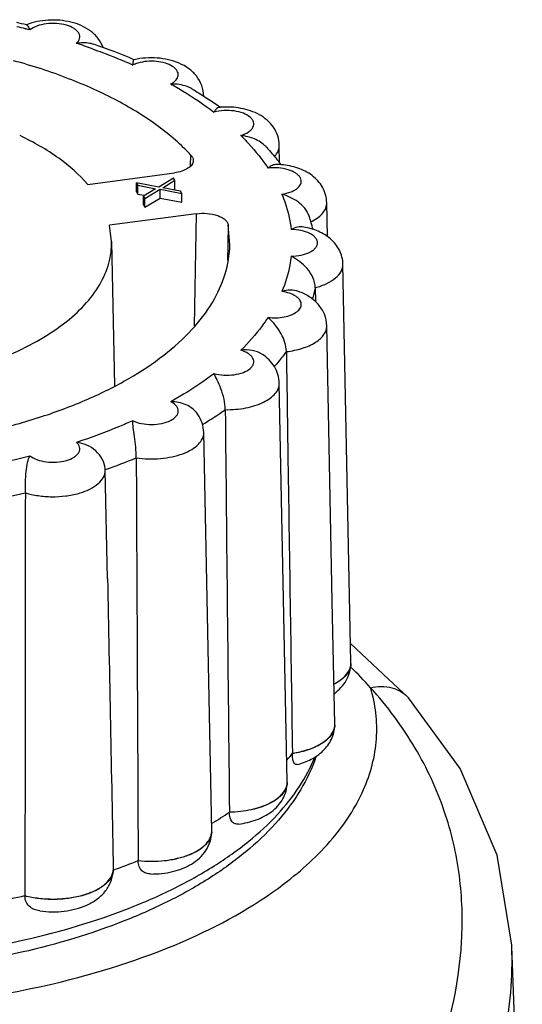
# Model space of a CAD drawing. Units: millimetres. Extents: x -132 to 2537, y -1239 to 1790.
# Drawn here: x 1568 to 1578, y 1286 to 1305 of the extents above; entities that cross this region are included whole.
import ezdxf

# ---------------------------------------------------------------- set-up
doc = ezdxf.new("R2010")
doc.units = ezdxf.units.MM
doc.header["$LTSCALE"] = 46.255
doc.layers.add('AT149_014_00_new_view_4_BL98', color=7, linetype='CONTINUOUS')
doc.layers.add('AT149_015_00_new_view_4_BL88', color=7, linetype='CONTINUOUS')

# ---------------------------------------------------------------- blocks, each defined once
blk = doc.blocks.new('AT149_015_00_NEW_VIEW_4_BL88', base_point=(966.612, -103.966))
at = {"layer": 'AT149_015_00_new_view_4_BL88', "color": 9, "linetype": 'Continuous'}
for p, q in [((970.733, -94.789), (970.737, -94.79)), ((972.819, -95.49), (972.824, -95.492)), ((972.824, -95.492), (972.836, -95.497)), ((975.707, -97.073), (975.707, -97.073)), ((973.968, -97.476), (973.974, -97.263)), ((976.637, -98.196), (976.637, -98.196)), ((974.079, -98.41), (974.04, -100.608)), ((974.707, -98.629), (974.7, -99.022)), ((974.7, -99.022), (974.694, -99.321)), ((972.301, -103.423), (972.296, -103.425))]:
    blk.add_line(p, q, dxfattribs=at)
at = {"layer": 'AT149_015_00_new_view_4_BL88', "color": 7, "linetype": 'Continuous'}
for p, q in [((970.75, -94.712), (970.754, -94.713)), ((975.714, -97.414), (975.707, -97.073)), ((971.951, -97.838), (973.651, -97.61)), ((973.634, -97.712), (973.348, -97.888)), ((973.422, -97.902), (973.658, -97.757)), ((973.658, -97.757), (973.634, -97.712)), ((973.658, -97.931), (973.658, -97.757)), ((972.91, -97.982), (972.91, -97.809)), ((972.941, -97.815), (972.91, -97.809)), ((972.91, -97.809), (972.934, -97.854)), ((972.934, -98.028), (972.934, -97.854)), ((972.934, -97.854), (973.283, -97.921)), ((973.348, -97.888), (972.941, -97.815)), ((973.283, -97.921), (973.047, -98.066)), ((973.071, -98.111), (973.373, -97.933)), ((973.373, -98.106), (973.373, -97.933)), ((973.373, -97.933), (973.796, -98.014)), ((973.772, -97.969), (973.422, -97.902)), ((973.638, -97.943), (973.658, -97.931)), ((973.796, -98.014), (973.772, -97.969)), ((972.91, -97.982), (972.934, -98.028)), ((972.934, -98.028), (973.05, -98.05)), ((973.047, -98.111), (973.047, -98.066)), ((973.047, -98.066), (973.071, -98.111)), ((973.047, -98.239), (973.047, -98.111)), ((973.05, -98.05), (973.068, -98.053)), ((973.071, -98.284), (973.373, -98.106)), ((973.071, -98.284), (973.071, -98.111)), ((973.373, -98.106), (973.796, -98.187)), ((973.796, -98.187), (973.796, -98.014)), ((973.047, -98.239), (973.071, -98.284)), ((976.651, -98.861), (976.637, -98.196)), ((974.079, -98.41), (972.379, -98.637)), ((972.42, -98.953), (972.379, -98.637)), ((974.737, -99.023), (974.707, -98.629)), ((972.42, -98.952), (972.477, -101.783)), ((977.112, -107.203), (976.955, -99.402)), ((976.413, -99.859), (976.418, -100.134)), ((976.746, -105.998), (976.637, -100.607)), ((975.864, -109.532), (975.707, -101.731)), ((974.384, -110.496), (974.226, -102.695)), ((972.297, -103.436), (972.297, -103.436)), ((972.34, -105.56), (972.297, -103.436)), ((976.795, -108.408), (976.746, -105.998)), ((977.112, -107.215), (977.112, -107.203)), ((977.112, -107.222), (977.112, -107.215)), ((976.795, -108.42), (976.795, -108.408)), ((976.795, -108.428), (976.795, -108.42)), ((975.964, -108.979), (975.964, -108.987)), ((975.864, -109.544), (975.864, -109.532)), ((975.864, -109.551), (975.864, -109.544)), ((974.729, -110.129), (974.729, -110.137)), ((974.384, -110.508), (974.384, -110.496)), ((974.383, -110.516), (974.384, -110.508)), ((972.941, -111.08), (972.941, -111.087)), ((972.453, -111.275), (972.452, -111.298)), ((972.453, -111.267), (972.453, -111.275)), ((970.721, -111.767), (970.721, -111.774))]:
    blk.add_line(p, q, dxfattribs=at)
for centre, radius, start, end in [((967.134, -109.878), 15.592, 76.5888, 77.2964), ((968.133, -106.553), 12.118, 67.0498, 71.0303), ((973.169, -96.703), 1.343, 103.1687, 103.3866), ((974.678, -97.836), 1.514, 94.6058, 95.6451), ((970.451, -102.076), 7.063, 54.4605, 54.6414), ((975.612, -98.978), 1.533, 84.9147, 88.1707), ((972.292, -100.076), 4.336, 37.5757, 37.9974), ((972.325, -100.051), 4.294, 37.1685, 37.5757), ((973.346, -99.474), 3.116, 17.3565, 19.0398), ((973.379, -99.463), 3.081, 16.8171, 17.3541), ((973.423, -99.45), 3.035, 13.838, 16.823), ((971.663, -103.448), 0.634, 2.1546, 3.7107), ((971.663, -103.448), 0.634, 1.1547, 2.1546), ((976.814, -107.208), 0.299, 353.1698, 358.8396), ((976.8, -107.206), 0.312, 346.658, 347.3496), ((976.806, -107.208), 0.306, 347.3352, 353.1559), ((972.66, -106.476), 4.145, 320.4484, 322.8569), ((975.567, -109.538), 0.297, 357.4181, 358.831), ((970.415, -103.917), 7.564, 301.6252, 304.7766), ((974.088, -110.502), 0.295, 357.4566, 358.8552), ((968.337, -99.81), 12.174, 289.7611, 292.2189), ((972.153, -111.242), 0.301, 349.6658, 355.2544), ((967.048, -95.459), 16.717, 280.7072, 282.6946)]:
    blk.add_arc(centre, radius, start, end, dxfattribs=at)
at = {"layer": 'AT149_015_00_new_view_4_BL88', "color": 9, "linetype": 'Continuous'}
for centre, radius, start, end in [((967.177, -109.261), 14.903, 76.1945, 76.8606), ((967.235, -109.024), 14.658, 75.8442, 76.1778), ((967.856, -106.909), 12.454, 70.3472, 71.8655), ((973.135, -96.149), 0.718, 106.0918, 110.2701), ((975.889, -97.668), 1.002, 296.0165, 297.6364), ((973.856, -99.387), 2.601, 344.3262, 349.5283), ((970.362, -96.18), 7.43, 301.1203, 305.2269), ((967.037, -88.121), 15.5, 279.2749, 284.1269), ((968.32, -92.153), 11.952, 289.4583, 292.5463), ((967.044, -87.864), 16.432, 280.4437, 282.9581), ((972.154, -111.25), 0.3, 351.0062, 355.2703)]:
    blk.add_arc(centre, radius, start, end, dxfattribs=at)
at = {"layer": 'AT149_015_00_new_view_4_BL88', "color": 7, "linetype": 'Continuous'}
for points, knots in [([(972.256, -95.155), (972.231, -95.09), (972.161, -94.968), (972.009, -94.824), (971.825, -94.72), (971.55, -94.629), (971.181, -94.599), (970.888, -94.657), (970.754, -94.711)], [0, 0, 0, 0, 0.121464, 0.241757, 0.362847, 0.487368, 0.746153, 1, 1, 1, 1]), ([(970.754, -94.713), (970.76, -94.714), (970.772, -94.729), (970.782, -94.744), (970.788, -94.754)], [0, 0, 0, 0, 0.351916, 1, 1, 1, 1]), ([(970.788, -94.754), (970.79, -94.758), (970.801, -94.777), (970.812, -94.796), (970.82, -94.811)], [0, 0, 0, 0, 0.21847, 1, 1, 1, 1]), ([(972.073, -95.094), (972.047, -95.085), (971.936, -95.058), (971.819, -95.063), (971.732, -95.074)], [0, 0, 0, 0, 0.235279, 1, 1, 1, 1]), ([(973.974, -97.263), (973.781, -97.056), (973.325, -96.662), (972.514, -96.165), (971.558, -95.737), (970.864, -95.513), (970.499, -95.414)], [0, 0, 0, 0, 0.212983, 0.451527, 0.714801, 1, 1, 1, 1]), ([(972.85, -95.403), (972.847, -95.407), (972.842, -95.419), (972.836, -95.45), (972.835, -95.477), (972.836, -95.497)], [0, 0, 0, 0, 0.16005, 0.382771, 1, 1, 1, 1]), ([(972.858, -95.396), (972.857, -95.396), (972.854, -95.398), (972.851, -95.401), (972.85, -95.403)], [0, 0, 0, 0, 0.214025, 1, 1, 1, 1]), ([(974.226, -96.108), (974.225, -96.037), (974.197, -95.894), (974.09, -95.707), (973.934, -95.56), (973.745, -95.456), (973.536, -95.389), (973.24, -95.345), (973.01, -95.361), (972.863, -95.395)], [0, 0, 0, 0, 0.122702, 0.244374, 0.364877, 0.48629, 0.611284, 0.7405, 1, 1, 1, 1]), ([(973.993, -95.963), (973.964, -95.946), (973.834, -95.886), (973.688, -95.871), (973.58, -95.87)], [0, 0, 0, 0, 0.240722, 1, 1, 1, 1]), ([(973.993, -95.963), (974.041, -95.991), (974.226, -96.103), (974.407, -96.222), (974.539, -96.316)], [0, 0, 0, 0, 0.254873, 1, 1, 1, 1]), ([(974.529, -96.329), (974.519, -96.33), (974.493, -96.339), (974.457, -96.371), (974.436, -96.403), (974.427, -96.421)], [0, 0, 0, 0, 0.205485, 0.564655, 1, 1, 1, 1]), ([(975.707, -97.073), (975.706, -97.01), (975.684, -96.884), (975.599, -96.714), (975.473, -96.574), (975.319, -96.467), (975.144, -96.391), (974.89, -96.326), (974.689, -96.316), (974.556, -96.327)], [0, 0, 0, 0, 0.123356, 0.245844, 0.367111, 0.488217, 0.611531, 0.738574, 1, 1, 1, 1]), ([(971.951, -97.838), (971.785, -97.644), (971.368, -97.28), (970.89, -97.008), (970.625, -96.882)], [0, 0, 0, 0, 0.464411, 1, 1, 1, 1]), ([(975.442, -97.096), (975.381, -97.03), (975.222, -96.932), (975.044, -96.89), (974.954, -96.877)], [0, 0, 0, 0, 0.495084, 1, 1, 1, 1]), ([(975.442, -97.096), (975.466, -97.121), (975.558, -97.222), (975.646, -97.327), (975.709, -97.407)], [0, 0, 0, 0, 0.253336, 1, 1, 1, 1]), ([(974.021, -97.372), (974.02, -97.4), (973.995, -97.462), (973.911, -97.531), (973.792, -97.583), (973.7, -97.603), (973.651, -97.61)], [0, 0, 0, 0, 0.179227, 0.402133, 0.679439, 1, 1, 1, 1]), ([(973.974, -97.263), (973.989, -97.278), (974.013, -97.312), (974.022, -97.353), (974.021, -97.372)], [0, 0, 0, 0, 0.529528, 1, 1, 1, 1]), ([(975.661, -97.446), (975.63, -97.445), (975.565, -97.46), (975.511, -97.497), (975.486, -97.52)], [0, 0, 0, 0, 0.474869, 1, 1, 1, 1]), ([(976.637, -98.196), (976.636, -98.143), (976.621, -98.038), (976.56, -97.891), (976.467, -97.763), (976.312, -97.623), (976.069, -97.503), (975.857, -97.461), (975.748, -97.451)], [0, 0, 0, 0, 0.124857, 0.248892, 0.371937, 0.494212, 0.741121, 1, 1, 1, 1]), ([(976.292, -98.457), (976.253, -98.346), (976.088, -98.157), (975.87, -98.062), (975.759, -98.029)], [0, 0, 0, 0, 0.501663, 1, 1, 1, 1]), ([(974.079, -98.41), (974.151, -98.4), (974.292, -98.397), (974.461, -98.429), (974.575, -98.478), (974.641, -98.521), (974.687, -98.571), (974.703, -98.61), (974.707, -98.629)], [0, 0, 0, 0, 0.303981, 0.590965, 0.716544, 0.826023, 0.919283, 1, 1, 1, 1]), ([(976.187, -98.673), (976.146, -98.666), (976.059, -98.669), (975.979, -98.698), (975.94, -98.718)], [0, 0, 0, 0, 0.487914, 1, 1, 1, 1]), ([(976.955, -99.402), (976.953, -99.306), (976.904, -99.116), (976.721, -98.89), (976.471, -98.742), (976.283, -98.69), (976.187, -98.673)], [0, 0, 0, 0, 0.249452, 0.495964, 0.743087, 1, 1, 1, 1]), ([(968.9, -101.651), (969.394, -101.545), (970.101, -101.336), (970.948, -100.929), (971.469, -100.593), (971.888, -100.221), (972.196, -99.818), (972.384, -99.392), (972.423, -99.096), (972.42, -98.953)], [0, 0, 0, 0, 0.319024, 0.462046, 0.592213, 0.709274, 0.814235, 0.909688, 1, 1, 1, 1]), ([(970.05, -102.662), (970.386, -102.584), (971.032, -102.406), (971.94, -102.066), (972.746, -101.666), (973.434, -101.212), (973.991, -100.714), (974.406, -100.177), (974.667, -99.61), (974.733, -99.214), (974.737, -99.023)], [0, 0, 0, 0, 0.163574, 0.317307, 0.459617, 0.58952, 0.706855, 0.81256, 0.908978, 1, 1, 1, 1]), ([(976.413, -99.859), (976.411, -99.723), (976.276, -99.462), (976.056, -99.305), (975.94, -99.245)], [0, 0, 0, 0, 0.512, 1, 1, 1, 1]), ([(976.085, -99.935), (976.034, -99.916), (975.922, -99.9), (975.812, -99.918), (975.759, -99.934)], [0, 0, 0, 0, 0.492192, 1, 1, 1, 1]), ([(976.637, -100.607), (976.636, -100.53), (976.603, -100.374), (976.478, -100.176), (976.298, -100.027), (976.158, -99.961), (976.085, -99.935)], [0, 0, 0, 0, 0.251886, 0.501338, 0.748791, 1, 1, 1, 1]), ([(975.845, -101.112), (975.844, -101.044), (975.808, -100.871), (975.681, -100.64), (975.55, -100.5), (975.486, -100.443)], [0, 0, 0, 0, 0.262905, 0.669699, 1, 1, 1, 1]), ([(975.376, -101.167), (975.316, -101.128), (975.175, -101.075), (975.027, -101.075), (974.954, -101.085)], [0, 0, 0, 0, 0.493263, 1, 1, 1, 1]), ([(975.707, -101.731), (975.706, -101.673), (975.688, -101.559), (975.594, -101.352), (975.469, -101.229), (975.376, -101.167)], [0, 0, 0, 0, 0.253441, 0.505291, 1, 1, 1, 1]), ([(975.845, -101.112), (975.855, -101.768), (975.894, -104.39), (975.934, -107.013), (975.964, -108.979)], [0, 0, 0, 0, 0.250039, 1, 1, 1, 1]), ([(974.648, -102.249), (974.647, -102.18), (974.628, -102.04), (974.57, -101.847), (974.499, -101.68), (974.448, -101.584), (974.427, -101.541)], [0, 0, 0, 0, 0.276417, 0.561428, 0.810374, 1, 1, 1, 1]), ([(974.112, -102.342), (974.056, -102.26), (973.887, -102.129), (973.683, -102.092), (973.58, -102.093)], [0, 0, 0, 0, 0.492924, 1, 1, 1, 1]), ([(974.226, -102.695), (974.225, -102.633), (974.203, -102.507), (974.147, -102.393), (974.112, -102.342)], [0, 0, 0, 0, 0.501788, 1, 1, 1, 1]), ([(972.903, -103.192), (972.902, -103.123), (972.894, -102.983), (972.87, -102.785), (972.845, -102.613), (972.834, -102.509), (972.836, -102.465)], [0, 0, 0, 0, 0.284554, 0.574103, 0.819558, 1, 1, 1, 1]), ([(972.296, -103.407), (972.287, -103.275), (972.133, -103.015), (971.869, -102.906), (971.732, -102.889)], [0, 0, 0, 0, 0.490893, 1, 1, 1, 1]), ([(970.729, -103.877), (970.729, -103.808), (970.732, -103.668), (970.742, -103.469), (970.765, -103.294), (970.797, -103.192), (970.82, -103.152)], [0, 0, 0, 0, 0.282613, 0.569543, 0.813432, 1, 1, 1, 1]), ([(976.787, -107.806), (976.879, -107.739), (977.002, -107.61), (977.093, -107.397), (977.111, -107.28), (977.112, -107.222)], [0, 0, 0, 0, 0.494919, 0.746537, 1, 1, 1, 1]), ([(976.78, -107.62), (976.822, -107.598), (976.9, -107.551), (977.023, -107.448), (977.088, -107.347), (977.104, -107.278)], [0, 0, 0, 0, 0.295885, 0.559525, 1, 1, 1, 1]), ([(975.964, -108.979), (976.065, -108.963), (976.211, -108.93), (976.392, -108.862), (976.59, -108.763), (976.743, -108.631), (976.781, -108.503)], [0, 0, 0, 0, 0.312625, 0.456142, 0.588985, 1, 1, 1, 1]), ([(976.059, -109.2), (976.154, -109.174), (976.335, -109.108), (976.574, -108.944), (976.747, -108.713), (976.793, -108.523), (976.795, -108.428)], [0, 0, 0, 0, 0.256955, 0.504012, 0.75049, 1, 1, 1, 1]), ([(976.781, -108.503), (976.784, -108.496), (976.791, -108.469), (976.794, -108.441), (976.795, -108.42)], [0, 0, 0, 0, 0.253785, 1, 1, 1, 1]), ([(976.426, -109.052), (976.349, -109.274), (976.14, -109.712), (975.696, -110.313), (975.127, -110.869), (974.445, -111.376), (973.658, -111.832), (972.452, -112.382), (970.746, -112.907), (968.536, -113.267), (966.222, -113.358), (963.929, -113.176), (962.442, -112.866), (961.732, -112.661)], [0, 0, 0, 0, 0.043409, 0.089106, 0.137843, 0.190114, 0.246141, 0.305898, 0.4354, 0.575066, 0.719644, 0.863215, 1, 1, 1, 1]), ([(976.059, -109.2), (976.053, -109.201), (976.04, -109.203), (976.012, -109.194), (975.983, -109.153), (975.966, -109.08), (975.964, -109.021), (975.964, -108.987)], [0, 0, 0, 0, 0.07331, 0.145541, 0.326725, 0.608035, 1, 1, 1, 1]), ([(974.729, -110.129), (974.874, -110.126), (975.147, -110.096), (975.463, -109.994), (975.663, -109.874), (975.771, -109.776), (975.843, -109.668), (975.862, -109.589), (975.864, -109.551)], [0, 0, 0, 0, 0.317714, 0.599539, 0.720002, 0.825258, 0.916985, 1, 1, 1, 1]), ([(974.909, -110.365), (975.027, -110.35), (975.255, -110.299), (975.515, -110.166), (975.682, -110.014), (975.781, -109.877), (975.846, -109.721), (975.863, -109.608), (975.864, -109.551)], [0, 0, 0, 0, 0.261789, 0.509058, 0.630591, 0.752693, 0.875912, 1, 1, 1, 1]), ([(974.909, -110.365), (974.886, -110.368), (974.837, -110.366), (974.773, -110.321), (974.735, -110.238), (974.729, -110.173), (974.729, -110.137)], [0, 0, 0, 0, 0.207435, 0.417308, 0.67289, 1, 1, 1, 1]), ([(972.941, -111.08), (973.113, -111.099), (973.372, -111.099), (973.702, -111.043), (973.924, -110.977), (974.111, -110.888), (974.257, -110.779), (974.354, -110.655), (974.381, -110.56), (974.383, -110.515)], [0, 0, 0, 0, 0.309811, 0.459316, 0.598088, 0.722098, 0.82916, 0.920052, 1, 1, 1, 1]), ([(973.191, -111.344), (973.333, -111.345), (973.544, -111.322), (973.808, -111.241), (973.988, -111.154), (974.145, -111.038), (974.273, -110.889), (974.36, -110.712), (974.382, -110.581), (974.383, -110.516)], [0, 0, 0, 0, 0.265102, 0.392359, 0.515338, 0.635799, 0.756078, 0.877546, 1, 1, 1, 1]), ([(973.191, -111.344), (973.159, -111.344), (973.095, -111.336), (973.008, -111.286), (972.951, -111.197), (972.94, -111.125), (972.941, -111.087)], [0, 0, 0, 0, 0.240008, 0.472085, 0.717731, 1, 1, 1, 1]), ([(970.721, -111.767), (970.81, -111.79), (970.996, -111.824), (971.28, -111.84), (971.564, -111.822), (971.83, -111.771), (972.065, -111.689), (972.255, -111.581), (972.391, -111.452), (972.44, -111.347), (972.449, -111.296)], [0, 0, 0, 0, 0.142873, 0.292135, 0.441178, 0.583382, 0.712914, 0.825583, 0.92009, 1, 1, 1, 1]), ([(971.01, -112.066), (971.168, -112.089), (971.486, -112.092), (971.867, -111.997), (972.129, -111.85), (972.292, -111.702), (972.409, -111.515), (972.446, -111.371), (972.452, -111.298)], [0, 0, 0, 0, 0.264982, 0.519212, 0.639956, 0.759027, 0.878897, 1, 1, 1, 1]), ([(971.01, -112.066), (970.972, -112.061), (970.899, -112.042), (970.802, -111.982), (970.735, -111.889), (970.721, -111.813), (970.721, -111.774)], [0, 0, 0, 0, 0.255444, 0.500694, 0.744058, 1, 1, 1, 1])]:
    blk.add_open_spline(points, degree=3, knots=knots, dxfattribs=at)
at = {"layer": 'AT149_015_00_new_view_4_BL88', "color": 9, "linetype": 'Continuous'}
for points, knots in [([(971.732, -95.074), (971.76, -95.048), (971.796, -95), (971.799, -94.925), (971.779, -94.873), (971.74, -94.825), (971.661, -94.764), (971.526, -94.71), (971.34, -94.68), (971.144, -94.685), (970.965, -94.725), (970.86, -94.778), (970.82, -94.811)], [0, 0, 0, 0, 0.091137, 0.131698, 0.174077, 0.221917, 0.277153, 0.409888, 0.56483, 0.726067, 0.875909, 1, 1, 1, 1]), ([(972.044, -95.181), (972.111, -95.205), (972.372, -95.301), (972.63, -95.406), (972.819, -95.49)], [0, 0, 0, 0, 0.25513, 1, 1, 1, 1]), ([(973.58, -95.87), (973.601, -95.859), (973.638, -95.836), (973.695, -95.785), (973.73, -95.719), (973.724, -95.652), (973.702, -95.604), (973.664, -95.561), (973.591, -95.506), (973.467, -95.455), (973.297, -95.423), (973.114, -95.422), (972.993, -95.443), (972.936, -95.46)], [0, 0, 0, 0, 0.060328, 0.11343, 0.201064, 0.242162, 0.285979, 0.335364, 0.391759, 0.525398, 0.680562, 0.843878, 1, 1, 1, 1]), ([(972.886, -95.476), (972.882, -95.478), (972.865, -95.484), (972.848, -95.491), (972.836, -95.497)], [0, 0, 0, 0, 0.256517, 1, 1, 1, 1]), ([(973.58, -95.87), (973.657, -95.912), (973.948, -96.082), (974.229, -96.27), (974.427, -96.421)], [0, 0, 0, 0, 0.25961, 1, 1, 1, 1]), ([(974.954, -96.877), (975.006, -96.861), (975.079, -96.831), (975.156, -96.77), (975.192, -96.721), (975.209, -96.668), (975.205, -96.614), (975.179, -96.563), (975.117, -96.497), (974.995, -96.434), (974.818, -96.392), (974.622, -96.384), (974.49, -96.404), (974.427, -96.421)], [0, 0, 0, 0, 0.131542, 0.186052, 0.23329, 0.275389, 0.316179, 0.360014, 0.410087, 0.532822, 0.682029, 0.843646, 1, 1, 1, 1]), ([(974.954, -96.877), (975.005, -96.928), (975.198, -97.129), (975.373, -97.348), (975.486, -97.52)], [0, 0, 0, 0, 0.26057, 1, 1, 1, 1]), ([(975.616, -97.289), (975.644, -97.258), (975.69, -97.191), (975.708, -97.11), (975.707, -97.073)], [0, 0, 0, 0, 0.52837, 1, 1, 1, 1]), ([(975.759, -98.029), (975.82, -98.02), (975.908, -97.999), (976.01, -97.95), (976.083, -97.899), (976.135, -97.832), (976.14, -97.757), (976.121, -97.704), (976.084, -97.656), (976.006, -97.595), (975.872, -97.54), (975.686, -97.509), (975.553, -97.512), (975.486, -97.52)], [0, 0, 0, 0, 0.148905, 0.214024, 0.271428, 0.363781, 0.404604, 0.446997, 0.494711, 0.549795, 0.682435, 0.837786, 1, 1, 1, 1]), ([(975.759, -98.029), (975.782, -98.085), (975.866, -98.307), (975.92, -98.542), (975.94, -98.718)], [0, 0, 0, 0, 0.255873, 1, 1, 1, 1]), ([(976.353, -98.556), (976.396, -98.533), (976.473, -98.485), (976.566, -98.398), (976.625, -98.3), (976.638, -98.229), (976.637, -98.196)], [0, 0, 0, 0, 0.301597, 0.563742, 0.791864, 1, 1, 1, 1]), ([(975.94, -99.245), (976.007, -99.244), (976.132, -99.231), (976.277, -99.185), (976.367, -99.13), (976.416, -99.085), (976.448, -99.035), (976.459, -98.981), (976.448, -98.928), (976.416, -98.878), (976.367, -98.833), (976.277, -98.778), (976.132, -98.732), (976.007, -98.719), (975.94, -98.718)], [0, 0, 0, 0, 0.159424, 0.300727, 0.360871, 0.413201, 0.458684, 0.5, 0.541317, 0.586799, 0.639129, 0.699273, 0.840577, 1, 1, 1, 1]), ([(975.94, -99.245), (975.934, -99.303), (975.898, -99.538), (975.828, -99.768), (975.759, -99.934)], [0, 0, 0, 0, 0.245616, 1, 1, 1, 1]), ([(976.413, -99.859), (976.49, -99.839), (976.631, -99.789), (976.808, -99.684), (976.91, -99.571), (976.95, -99.473), (976.955, -99.425), (976.955, -99.402)], [0, 0, 0, 0, 0.317232, 0.587881, 0.809843, 0.907199, 1, 1, 1, 1]), ([(975.486, -100.443), (975.539, -100.449), (975.646, -100.454), (975.8, -100.437), (975.938, -100.398), (976.048, -100.341), (976.112, -100.276), (976.136, -100.22), (976.141, -100.163), (976.109, -100.088), (976.06, -100.047), (976.03, -100.028)], [0, 0, 0, 0, 0.167657, 0.332663, 0.48385, 0.612604, 0.716025, 0.760516, 0.802781, 0.891124, 1, 1, 1, 1]), ([(976.03, -100.028), (975.993, -100.003), (975.904, -99.963), (975.81, -99.942), (975.759, -99.934)], [0, 0, 0, 0, 0.463266, 1, 1, 1, 1]), ([(975.486, -100.443), (975.449, -100.499), (975.289, -100.727), (975.104, -100.936), (974.954, -101.085)], [0, 0, 0, 0, 0.240046, 1, 1, 1, 1]), ([(975.845, -101.112), (975.953, -101.1), (976.152, -101.06), (976.377, -100.964), (976.513, -100.863), (976.584, -100.783), (976.629, -100.697), (976.638, -100.636), (976.637, -100.607)], [0, 0, 0, 0, 0.321281, 0.598715, 0.716798, 0.820964, 0.913703, 1, 1, 1, 1]), ([(974.427, -101.541), (974.49, -101.559), (974.622, -101.578), (974.818, -101.571), (974.995, -101.529), (975.117, -101.466), (975.179, -101.4), (975.205, -101.348), (975.209, -101.294), (975.192, -101.242), (975.156, -101.193), (975.079, -101.132), (975.006, -101.101), (974.954, -101.085)], [0, 0, 0, 0, 0.156354, 0.317971, 0.467179, 0.589914, 0.639987, 0.683822, 0.724611, 0.76671, 0.813949, 0.868459, 1, 1, 1, 1]), ([(975.845, -101.112), (975.827, -101.137), (975.752, -101.236), (975.672, -101.332), (975.609, -101.402)], [0, 0, 0, 0, 0.245675, 1, 1, 1, 1]), ([(974.427, -101.541), (974.363, -101.591), (974.091, -101.79), (973.804, -101.968), (973.58, -102.093)], [0, 0, 0, 0, 0.240467, 1, 1, 1, 1]), ([(974.648, -102.249), (974.783, -102.251), (975.041, -102.23), (975.339, -102.141), (975.528, -102.031), (975.629, -101.941), (975.693, -101.84), (975.707, -101.765), (975.707, -101.731)], [0, 0, 0, 0, 0.318318, 0.602399, 0.723177, 0.827792, 0.918155, 1, 1, 1, 1]), ([(972.836, -102.465), (972.89, -102.491), (973.012, -102.528), (973.205, -102.545), (973.398, -102.526), (973.544, -102.48), (973.636, -102.426), (973.685, -102.381), (973.718, -102.332), (973.73, -102.278), (973.72, -102.225), (973.69, -102.174), (973.642, -102.129), (973.602, -102.105), (973.58, -102.093)], [0, 0, 0, 0, 0.142912, 0.302491, 0.461553, 0.603026, 0.663384, 0.715948, 0.761592, 0.802881, 0.843911, 0.88887, 0.940566, 1, 1, 1, 1]), ([(972.836, -102.465), (972.748, -102.504), (972.386, -102.66), (972.016, -102.796), (971.732, -102.889)], [0, 0, 0, 0, 0.242926, 1, 1, 1, 1]), ([(972.903, -103.192), (973.06, -103.216), (973.299, -103.222), (973.604, -103.177), (973.81, -103.119), (973.985, -103.038), (974.119, -102.939), (974.207, -102.824), (974.227, -102.736), (974.226, -102.695)], [0, 0, 0, 0, 0.308601, 0.459244, 0.599303, 0.724084, 0.830989, 0.920902, 1, 1, 1, 1]), ([(970.82, -103.152), (970.86, -103.185), (970.965, -103.237), (971.144, -103.277), (971.34, -103.283), (971.526, -103.252), (971.661, -103.198), (971.74, -103.138), (971.779, -103.09), (971.799, -103.038), (971.796, -102.963), (971.76, -102.915), (971.732, -102.889)], [0, 0, 0, 0, 0.124092, 0.273933, 0.43517, 0.590113, 0.722848, 0.778084, 0.825923, 0.868302, 0.908863, 1, 1, 1, 1]), ([(970.729, -103.877), (970.81, -103.902), (970.983, -103.94), (971.249, -103.96), (971.516, -103.945), (971.767, -103.897), (971.985, -103.817), (972.156, -103.712), (972.27, -103.585), (972.298, -103.482), (972.297, -103.436)], [0, 0, 0, 0, 0.142547, 0.293611, 0.445331, 0.589716, 0.719776, 0.830763, 0.922049, 1, 1, 1, 1]), ([(977.103, -107.289), (977.086, -107.358), (977.021, -107.457), (976.899, -107.559), (976.822, -107.605), (976.78, -107.627)], [0, 0, 0, 0, 0.440988, 0.704555, 1, 1, 1, 1]), ([(976.795, -108.428), (976.794, -108.459), (976.782, -108.524), (976.734, -108.616), (976.659, -108.702), (976.518, -108.812), (976.284, -108.92), (976.077, -108.969), (975.964, -108.987)], [0, 0, 0, 0, 0.087831, 0.182049, 0.287007, 0.405004, 0.680427, 1, 1, 1, 1]), ([(961.621, -112.405), (962.332, -112.61), (963.825, -112.922), (966.127, -113.113), (968.457, -113.034), (970.685, -112.689), (972.407, -112.182), (973.626, -111.65), (974.418, -111.212), (975.102, -110.73), (975.668, -110.21), (976.109, -109.657), (976.322, -109.258), (976.402, -109.058)], [0, 0, 0, 0, 0.137681, 0.282605, 0.428805, 0.570176, 0.701113, 0.761279, 0.817336, 0.869078, 0.916517, 0.959945, 1, 1, 1, 1]), ([(975.864, -109.551), (975.863, -109.589), (975.845, -109.669), (975.776, -109.779), (975.668, -109.878), (975.468, -109.999), (975.15, -110.103), (974.875, -110.134), (974.729, -110.137)], [0, 0, 0, 0, 0.082948, 0.174323, 0.279215, 0.399464, 0.681476, 1, 1, 1, 1]), ([(974.383, -110.516), (974.382, -110.561), (974.357, -110.656), (974.262, -110.782), (974.117, -110.892), (973.929, -110.982), (973.707, -111.05), (973.375, -111.107), (973.114, -111.107), (972.941, -111.087)], [0, 0, 0, 0, 0.07983, 0.170318, 0.277009, 0.400839, 0.539659, 0.689411, 1, 1, 1, 1]), ([(972.45, -111.297), (972.442, -111.347), (972.395, -111.454), (972.261, -111.585), (972.071, -111.694), (971.836, -111.777), (971.569, -111.829), (971.283, -111.848), (970.997, -111.832), (970.811, -111.798), (970.721, -111.774)], [0, 0, 0, 0, 0.079621, 0.173671, 0.286005, 0.415434, 0.557766, 0.707112, 0.856758, 1, 1, 1, 1])]:
    blk.add_open_spline(points, degree=3, knots=knots, dxfattribs=at)
at = {"layer": 'AT149_015_00_new_view_4_BL88', "color": 7, "linetype": 'Continuous'}
for points in [[(974.648, -102.249), (974.674, -104.876), (974.701, -107.502), (974.729, -110.129)], [(972.903, -103.192), (972.915, -105.821), (972.927, -108.451), (972.941, -111.08)], [(970.729, -103.877), (970.725, -106.507), (970.723, -109.137), (970.721, -111.767)], [(972.34, -105.558), (972.378, -107.461), (972.416, -109.364), (972.453, -111.267)]]:
    blk.add_open_spline(points, degree=3, dxfattribs=at)
at = {"layer": 'AT149_015_00_new_view_4_BL88', "color": 9, "linetype": 'Continuous'}
blk.add_open_spline([(977.112, -107.222), (977.112, -107.245), (977.108, -107.267), (977.103, -107.289)], degree=3, dxfattribs=at)
blk = doc.blocks.new('AT149_014_00_NEW_VIEW_4_BL98', base_point=(958.362, -118.277))
at = {"layer": 'AT149_014_00_new_view_4_BL98', "color": 7, "linetype": 'Continuous'}
for p, q in [((977.745, -107.429), (977.105, -106.829)), ((978.242, -107.894), (977.745, -107.429)), ((978.242, -107.894), (978.242, -107.894)), ((980.263, -112.764), (980.262, -112.74)), ((980.471, -117.948), (980.263, -112.765))]:
    blk.add_line(p, q, dxfattribs=at)
blk.add_lwpolyline([(980.262, -112.738), (979.976, -110.977), (979.251, -109.277), (978.242, -107.894)], dxfattribs=at)
at = {"layer": 'AT149_014_00_new_view_4_BL98', "color": 9, "linetype": 'Continuous'}
blk.add_arc((971.226, -113.309), 8.416, 41.8391, 45.6616, dxfattribs=at)
for points, knots in [([(975.804, -111.533), (976.148, -111.272), (976.753, -110.723), (977.398, -109.75), (977.676, -108.708), (977.593, -108.017), (977.496, -107.695)], [0, 0, 0, 0, 0.290192, 0.544123, 0.774128, 1, 1, 1, 1]), ([(977.345, -117.849), (977.884, -117.038), (978.781, -115.391), (979.333, -113.127), (979.278, -111.369), (978.979, -110.078), (978.394, -108.821), (977.824, -108.059), (977.496, -107.695)], [0, 0, 0, 0, 0.265521, 0.507398, 0.624423, 0.742664, 0.866292, 1, 1, 1, 1]), ([(977.496, -107.695), (977.633, -107.664), (977.911, -107.657), (978.157, -107.8), (978.242, -107.894)], [0, 0, 0, 0, 0.524761, 1, 1, 1, 1]), ([(957.327, -111.461), (957.705, -111.758), (958.57, -112.307), (960.042, -112.958), (961.722, -113.47), (964.204, -113.949), (967.436, -114.108), (970.026, -113.784), (971.275, -113.492)], [0, 0, 0, 0, 0.099574, 0.211038, 0.332861, 0.462684, 0.73415, 1, 1, 1, 1]), ([(971.275, -113.492), (972.14, -113.289), (973.726, -112.794), (975.195, -111.996), (975.804, -111.533)], [0, 0, 0, 0, 0.537487, 1, 1, 1, 1]), ([(944.652, -131.624), (946.786, -132.24), (950.223, -132.56), (954.737, -132.156), (958.11, -131.492), (961.327, -130.545), (965.268, -129.029), (969.642, -126.763), (973.438, -124.038), (975.929, -121.71), (977.461, -119.974), (978.697, -118.204), (979.613, -116.408), (980.179, -114.593), (980.287, -113.362), (980.263, -112.765)], [0, 0, 0, 0, 0.150503, 0.229105, 0.306979, 0.382877, 0.456074, 0.592759, 0.715404, 0.771269, 0.823435, 0.871983, 0.917159, 0.959498, 1, 1, 1, 1])]:
    blk.add_open_spline(points, degree=3, knots=knots, dxfattribs=at)

msp = doc.modelspace()

# ---------------------------------------------------------------- block references
at = {"layer": 'AT149_014_00_new_view_4_BL98'}
msp.add_blockref('AT149_014_00_NEW_VIEW_4_BL98', (1555.73, 1281.483), dxfattribs=at)
at = {"layer": 'AT149_015_00_new_view_4_BL88'}
msp.add_blockref('AT149_015_00_NEW_VIEW_4_BL88', (1563.98, 1295.794), dxfattribs=at)

doc.saveas('drawing.dxf')
